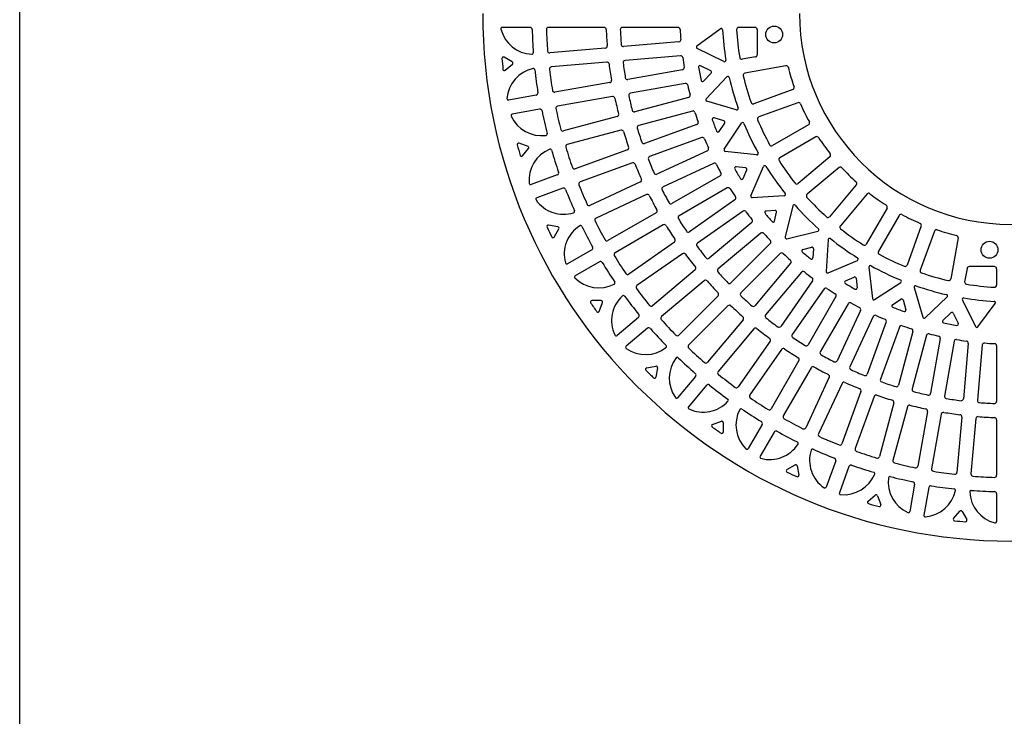
# Model space of a CAD drawing. Extents: x 5 to 385, y 10 to 280.
# Drawn here: x 5 to 75, y 135 to 184 of the extents above; entities that cross this region are included whole.
import ezdxf

# ---------------------------------------------------------------- set-up
doc = ezdxf.new("R2010")
doc.units = 0
doc.header["$LTSCALE"] = 0.2
doc.layers.add('LAY-10', color=7, linetype='CONTINUOUS')
doc.layers.add('LAY-255', color=7, linetype='CONTINUOUS')

msp = doc.modelspace()

# ---------------------------------------------------------------- linework, layer by layer
at = {"layer": 'LAY-10', "color": 7, "linetype": 'CONTINUOUS'}
for p, q in [((41.2556, 183.5734), (39.2776, 183.5734)), ((46.5107, 183.5734), (42.5579, 183.5734)), ((51.7658, 183.5734), (47.8118, 183.5734)), ((53.1078, 182.2534), (54.7615, 183.4822)), ((57.2378, 183.5734), (56.072, 183.5734)), ((57.3878, 183.4234), (57.3878, 181.6213)), ((51.8246, 182.5576), (47.8896, 182.2133)), ((46.5945, 182.1), (42.6594, 181.7557)), ((55.0161, 181.1428), (53.123, 182.0836)), ((39.9885, 181.1187), (39.4077, 181.4539)), ((51.9367, 181.5636), (47.9981, 181.219)), ((57.2639, 181.4736), (56.3169, 181.3066)), ((39.4904, 180.5247), (40.0028, 180.9555)), ((46.702, 181.1056), (42.7645, 180.7611)), ((52.082, 180.5599), (48.1918, 179.8739)), ((54.0828, 180.4899), (53.3593, 180.8495)), ((59.4277, 180.8397), (56.5174, 180.3265)), ((53.5691, 179.7584), (54.1109, 180.3317)), ((53.7548, 178.499), (55.231, 180.0609)), ((46.9115, 179.6482), (43.0214, 178.9622)), ((52.2776, 179.5789), (48.3843, 178.8924)), ((59.9116, 179.1546), (57.1389, 178.1455)), ((41.6849, 178.7596), (39.729, 178.4147)), ((47.1031, 178.6665), (43.2108, 177.9802)), ((52.5076, 178.5943), (48.6919, 177.5719)), ((41.9287, 177.7542), (39.9809, 177.4107)), ((55.9013, 177.7147), (53.7992, 178.3344)), ((60.2759, 178.2231), (57.4998, 177.2127)), ((47.4361, 177.2354), (43.6205, 176.213)), ((52.7852, 177.6334), (48.9668, 176.6103)), ((55.0211, 176.9316), (54.32, 177.1383)), ((47.7103, 176.2736), (43.8929, 175.2507)), ((53.0977, 176.6746), (49.3856, 175.3235)), ((54.6809, 176.1806), (55.0763, 176.7807)), ((55.0438, 174.914), (56.264, 176.7655)), ((61.0323, 176.6513), (58.4766, 175.1758)), ((53.4552, 175.7405), (49.7408, 174.3886)), ((61.5448, 175.7925), (58.9873, 174.3159)), ((41.1072, 175.1167), (40.477, 175.3459)), ((40.7198, 174.4452), (41.1496, 174.9585)), ((48.1639, 174.8788), (44.4519, 173.5278)), ((53.8477, 174.814), (50.2673, 173.1444)), ((57.3477, 174.5082), (55.1161, 174.7596)), ((62.551, 174.3743), (60.2899, 172.4771)), ((48.5186, 173.9437), (44.805, 172.5921)), ((54.2824, 173.9133), (50.7003, 172.2429)), ((56.5631, 173.5903), (55.8897, 173.6661)), ((56.3772, 172.835), (56.6437, 173.4512)), ((56.9358, 171.6073), (57.834, 173.6844)), ((63.1975, 173.6114), (60.9359, 171.7137)), ((43.1875, 173.088), (41.3211, 172.4087)), ((54.7518, 173.0253), (51.3304, 171.0499)), ((43.5822, 172.147), (41.7236, 171.4706)), ((49.089, 172.595), (45.5088, 170.9255)), ((55.2605, 172.1643), (51.8379, 170.1882)), ((64.4258, 172.3832), (62.5281, 170.1215)), ((49.5215, 171.6933), (45.9401, 170.0232)), ((59.3044, 171.6096), (57.0338, 171.4678)), ((65.1887, 171.7366), (63.2914, 169.4756)), ((55.8033, 171.3207), (52.567, 169.0546)), ((59.9073, 170.8911), (59.3733, 168.6797)), ((66.6069, 170.7305), (65.1303, 168.1729)), ((50.2044, 170.3999), (46.7833, 168.4246)), ((56.3824, 170.5055), (53.1453, 168.2388)), ((58.6619, 170.5675), (58.0137, 170.527)), ((58.6153, 169.8136), (58.7654, 170.4445)), ((67.4657, 170.2179), (65.9901, 167.6622)), ((43.2311, 169.407), (42.5707, 169.5233)), ((42.9662, 168.6784), (43.3004, 169.2586)), ((50.7116, 169.5379), (47.2895, 167.5622)), ((56.9947, 169.712), (53.968, 167.1724)), ((69.0374, 169.4615), (68.027, 166.6855)), ((57.6401, 168.9482), (54.613, 166.4082)), ((59.4937, 168.5589), (61.6952, 169.0828)), ((69.969, 169.0972), (68.9598, 166.3246)), ((71.6541, 168.6133), (71.1409, 165.703)), ((51.5019, 168.3088), (48.2658, 166.0429)), ((58.3175, 168.2102), (55.5235, 165.4163)), ((60.628, 167.8009), (61.2589, 167.951)), ((62.4239, 168.4901), (62.2821, 166.2195)), ((45.6321, 167.7704), (43.9121, 166.7773)), ((52.08, 167.4929), (48.8433, 165.2265)), ((59.0246, 167.5031), (56.2306, 164.7092)), ((61.3819, 167.8475), (61.3414, 167.1993)), ((46.1737, 166.918), (44.4608, 165.929)), ((59.7625, 166.8257), (57.2225, 163.7987)), ((62.4216, 166.1214), (64.4987, 167.0196)), ((65.3226, 166.5333), (65.574, 164.3018)), ((74.2378, 166.5734), (72.4357, 166.5734)), ((52.9719, 166.3365), (49.9455, 163.7971)), ((60.5264, 166.1803), (57.9867, 163.1536)), ((63.6494, 165.5629), (64.2656, 165.8293)), ((72.2879, 166.4495), (72.121, 165.5025)), ((74.3878, 166.4234), (74.3878, 165.2576)), ((53.6168, 165.5723), (50.5902, 163.0326)), ((61.3198, 165.5681), (59.0531, 162.3309)), ((64.4047, 165.7487), (64.4805, 165.0753)), ((65.7284, 164.2294), (67.5799, 165.4496)), ((68.529, 165.0869), (69.1488, 162.9848)), ((54.604, 164.4968), (51.8103, 161.7031)), ((62.1351, 164.989), (59.869, 161.7526)), ((62.9786, 164.4462), (61.0026, 161.0235)), ((69.3134, 162.9404), (70.8753, 164.4166)), ((46.3037, 164.1586), (45.6331, 164.1585)), ((46.1694, 163.3951), (46.3977, 164.0244)), ((55.3111, 163.7897), (52.5175, 160.996)), ((63.8396, 163.9374), (61.8643, 160.5161)), ((66.995, 163.8665), (67.595, 164.262)), ((67.746, 164.2068), (67.9527, 163.5057)), ((71.9571, 164.2017), (72.898, 162.3086)), ((73.0678, 162.2935), (74.2966, 163.9471)), ((48.9524, 162.9638), (47.431, 161.6871)), ((64.7277, 163.468), (63.0573, 159.8859)), ((65.6283, 163.0334), (63.9588, 159.453)), ((70.5728, 162.7547), (71.146, 163.2966)), ((71.3043, 163.2684), (71.6638, 162.545)), ((56.3866, 162.8025), (53.847, 159.7758)), ((66.5549, 162.6408), (65.203, 158.9265)), ((67.489, 162.2834), (66.1378, 158.5712)), ((49.5889, 162.1925), (48.0738, 160.9211)), ((57.1509, 162.1576), (54.6114, 159.1311)), ((68.4478, 161.9708), (67.4247, 158.1524)), ((69.4087, 161.6932), (68.3863, 157.8775)), ((58.3072, 161.2656), (56.0409, 158.029)), ((70.3933, 161.4632), (69.7068, 157.5699)), ((71.3742, 161.2676), (70.6883, 157.3774)), ((72.3779, 161.1223), (72.0333, 157.1837)), ((73.372, 161.0103), (73.0277, 157.0752)), ((74.3878, 160.9514), (74.3878, 156.9974)), ((59.1232, 160.6875), (56.8572, 157.4514)), ((49.5367, 159.3821), (50.1961, 159.4977)), ((60.3523, 159.8972), (58.3766, 156.4752)), ((50.3119, 159.3818), (50.1954, 158.7214)), ((53.0068, 158.7746), (51.7354, 157.2594)), ((61.2142, 159.3901), (59.239, 155.9689)), ((53.7781, 158.1381), (52.5015, 156.6166)), ((62.5076, 158.7071), (60.8376, 155.1257)), ((63.4093, 158.2747), (61.7398, 154.6944)), ((64.7581, 157.7042), (63.4065, 153.9906)), ((65.6932, 157.3495), (64.3421, 153.6375)), ((67.088, 156.8959), (66.0651, 153.0785)), ((68.0498, 156.6218), (67.0274, 152.8062)), ((69.4809, 156.2887), (68.7946, 152.3965)), ((70.4625, 156.0971), (69.7766, 152.207)), ((54.2094, 155.355), (54.8388, 155.5834)), ((54.9729, 155.4894), (54.9728, 154.8188)), ((57.7324, 155.3593), (56.7434, 153.6464)), ((71.92, 155.8876), (71.5755, 151.9501)), ((72.9144, 155.7801), (72.5701, 151.8451)), ((74.3878, 155.6963), (74.3878, 151.7436)), ((58.5847, 154.8177), (57.5917, 153.0977)), ((59.4928, 152.1519), (60.0729, 152.486)), ((62.9614, 152.7678), (62.2849, 150.9092)), ((60.2213, 152.4167), (60.3377, 151.7563)), ((63.9024, 152.3731), (63.2231, 150.5068)), ((68.5685, 151.1144), (68.2251, 149.1665)), ((69.574, 150.8705), (69.2291, 148.9146)), ((74.3878, 150.4412), (74.3878, 148.4633)), ((65.2595, 149.9054), (65.7728, 150.3353)), ((65.931, 150.2928), (66.1603, 149.6626)), ((71.339, 148.676), (71.7699, 149.1885)), ((71.933, 149.1741), (72.2683, 148.5933))]:
    msp.add_line(p, q, dxfattribs=at)
for centre in [(58.5878, 183.0734), (73.8878, 167.7734)]:
    msp.add_circle(centre, 0.6, dxfattribs=at)
for centre, radius, start, end in [((75.3878, 184.5734), 37.5, 180, 0), ((75.3878, 184.5734), 15, 180, 0), ((39.2776, 183.4734), 0.1, 90, 194.458741), ((41.4762, 184.0404), 2.3705, 194.458741, 267.649367), ((41.2556, 183.4234), 0.15, 1.296669, 90), ((75.3968, 184.1962), 34, 181.296669, 184.077119), ((42.5579, 183.4234), 0.15, 90, 182.006198), ((75.3878, 184.5734), 33, 182.006198, 184.659048), ((46.5107, 183.4234), 0.15, 2.280538, 90), ((75.3878, 184.5734), 28.75, 182.280538, 184.612447), ((47.8118, 183.4234), 0.15, 90, 182.388015), ((75.3878, 184.5734), 27.75, 182.388015, 184.594192), ((51.7658, 183.4234), 0.15, 2.787152, 90), ((75.3878, 184.5734), 23.5, 182.787152, 184.526413), ((54.8211, 183.4019), 0.1, 3.26011, 126.614695), ((75.3878, 184.5734), 20.5, 183.26011, 189.334054), ((56.072, 183.4234), 0.15, 90, 183.407183), ((75.3878, 184.5734), 19.5, 183.407183, 189.276247), ((57.2378, 183.4234), 0.15, 0, 90), ((51.8116, 182.707), 0.15, 275, 4.526413), ((42.6464, 181.9052), 0.15, 184.659048, 275), ((46.5814, 182.2494), 0.15, 275, 4.612447), ((47.8765, 182.3627), 0.15, 184.594192, 275), ((53.1675, 182.1732), 0.1, 126.614695, 243.573258), ((39.3577, 181.3673), 0.1, 60.007641, 184.488309), ((75.3968, 184.1962), 36.25, 184.488309, 185.707361), ((41.3831, 181.7718), 0.1, 267.649367, 4.077119), ((48.0111, 181.0696), 0.15, 95, 187.293522), ((51.9498, 181.4141), 0.15, 7.676843, 95), ((75.3878, 184.5734), 23.5, 187.676843, 189.407844), ((55.0606, 181.2323), 0.1, 243.573258, 9.334054), ((56.2909, 181.4543), 0.15, 189.276247, 280), ((57.2378, 181.6213), 0.15, 280, 0), ((39.426, 180.6012), 0.1, 185.707361, 310.056537), ((41.9752, 178.3367), 2.3705, 102.294589, 175.541259), ((39.9385, 181.0321), 0.1, 310.056537, 60.007641), ((41.4918, 180.5552), 0.1, 6.129538, 102.294589), ((75.3968, 184.1962), 34, 186.129538, 188.909385), ((42.7776, 180.6117), 0.15, 95, 186.926826), ((75.3878, 184.5734), 33, 186.926826, 189.573687), ((46.7151, 180.9562), 0.15, 7.190302, 95), ((75.3878, 184.5734), 28.75, 187.190302, 189.515418), ((75.3878, 184.5734), 27.75, 187.293522, 189.492593), ((52.0559, 180.7076), 0.15, 280, 9.407844), ((53.3148, 180.7599), 0.1, 63.573258, 189.802191), ((75.3878, 184.5734), 22.5, 189.802191, 192.233142), ((54.0383, 180.4004), 0.1, 316.614695, 63.573258), ((59.4538, 180.692), 0.15, 13.690372, 100), ((75.3878, 184.5734), 16.25, 193.690372, 198.773065), ((46.8854, 179.7959), 0.15, 280, 9.515418), ((48.1657, 180.0217), 0.15, 189.492593, 280), ((53.4964, 179.8271), 0.1, 192.233142, 316.614695), ((55.3037, 179.9922), 0.1, 12.84943, 136.614695), ((75.3878, 184.5734), 20.5, 192.84943, 199.165278), ((56.5435, 180.1788), 0.15, 100, 193.127148), ((75.3878, 184.5734), 19.5, 193.127148, 198.960139), ((42.9953, 179.11), 0.15, 189.573687, 280), ((52.3036, 179.4312), 0.15, 12.558155, 100), ((75.3878, 184.5734), 23.5, 192.558155, 194.281793), ((59.8603, 179.2956), 0.15, 290, 18.773065), ((39.7116, 178.5132), 0.1, 175.541259, 280), ((41.6588, 178.9073), 0.15, 280, 8.909385), ((47.1292, 178.5188), 0.15, 12.093208, 100), ((75.3878, 184.5734), 28.75, 192.093208, 194.412269), ((48.4103, 178.7447), 0.15, 100, 192.191849), ((75.3878, 184.5734), 27.75, 192.191849, 194.384585), ((52.4687, 178.7392), 0.15, 285, 14.281793), ((53.8274, 178.4303), 0.1, 136.614695, 253.573258), ((41.9548, 177.6064), 0.15, 11.296669, 100), ((43.2369, 177.8325), 0.15, 100, 191.841421), ((75.3878, 184.5734), 33, 191.841421, 194.482942), ((48.6531, 177.7168), 0.15, 194.384585, 285), ((55.9296, 177.8106), 0.1, 253.573258, 19.165278), ((57.0876, 178.2864), 0.15, 198.960139, 290), ((60.3272, 178.0821), 0.15, 23.316749, 110), ((75.3878, 184.5734), 16.25, 203.316749, 208.368292), ((39.9982, 177.3122), 0.1, 100, 204.458741), ((42.065, 178.2523), 2.3705, 204.458741, 277.649367), ((75.4432, 184.2961), 34, 191.296669, 194.077119), ((47.3973, 177.3803), 0.15, 285, 14.412269), ((52.824, 177.4885), 0.15, 17.431993, 105), ((75.3878, 184.5734), 23.5, 197.431993, 199.14922), ((54.2918, 177.0424), 0.1, 73.573258, 199.646043), ((75.3878, 184.5734), 22.5, 199.646043, 201.852807), ((57.5512, 177.0717), 0.15, 110, 202.810652), ((75.3878, 184.5734), 19.5, 202.810652, 208.617106), ((43.5817, 176.3579), 0.15, 194.482942, 285), ((47.7491, 176.1287), 0.15, 16.989998, 105), ((49.0056, 176.4654), 0.15, 105, 197.08377), ((75.3878, 184.5734), 27.75, 197.08377, 199.270988), ((53.0464, 176.8155), 0.15, 290, 19.14922), ((54.9928, 176.8357), 0.1, 326.614695, 73.573258), ((56.3475, 176.7105), 0.1, 22.438809, 146.614695), ((75.3878, 184.5734), 20.5, 202.438809, 208.932481), ((60.9573, 176.7812), 0.15, 300, 28.368292), ((42.3672, 176.002), 0.1, 277.649367, 14.077119), ((75.3878, 184.5734), 28.75, 196.989998, 199.303782), ((53.5065, 175.5996), 0.15, 22.29932, 110), ((75.3878, 184.5734), 23.5, 202.29932, 204.011132), ((54.5974, 176.2356), 0.1, 201.852807, 326.614695), ((61.6198, 175.6626), 0.15, 32.911504, 120), ((75.3878, 184.5734), 16.25, 212.911504, 217.943997), ((40.4428, 175.252), 0.1, 70.007641, 194.488309), ((75.4432, 184.2961), 36.25, 194.488309, 195.707361), ((41.073, 175.0227), 0.1, 320.056537, 70.007641), ((43.5468, 172.722), 2.3705, 112.294589, 185.541259), ((42.6855, 174.8227), 0.1, 16.129538, 112.294589), ((75.4432, 184.2961), 34, 196.129538, 198.909385), ((43.9317, 175.1059), 0.15, 105, 196.750634), ((75.3878, 184.5734), 33, 196.750634, 199.387501), ((48.1126, 175.0198), 0.15, 290, 19.303782), ((49.3343, 175.4644), 0.15, 199.270988, 290), ((53.7843, 174.9499), 0.15, 295, 24.011132), ((55.1273, 174.859), 0.1, 146.614695, 263.573258), ((58.4016, 175.3057), 0.15, 208.617106, 300), ((40.6431, 174.5094), 0.1, 195.707361, 320.056537), ((49.7921, 174.2477), 0.15, 110, 201.97011), ((75.3878, 184.5734), 27.75, 201.97011, 204.152666), ((57.3589, 174.6076), 0.1, 263.573258, 28.932481), ((59.0623, 174.186), 0.15, 120, 212.467332), ((62.4546, 174.4892), 0.15, 310, 37.943997), ((44.4006, 173.6687), 0.15, 199.387501, 290), ((48.5699, 173.8028), 0.15, 21.881456, 110), ((75.3878, 184.5734), 28.75, 201.881456, 204.190784), ((54.3458, 173.7773), 0.15, 27.161144, 115), ((75.3878, 184.5734), 23.5, 207.161144, 208.868578), ((55.8785, 173.5668), 0.1, 83.573258, 209.430634), ((75.3878, 184.5734), 22.5, 209.430634, 211.484241), ((56.5519, 173.4909), 0.1, 336.614695, 83.573258), ((57.9258, 173.6447), 0.1, 32.040791, 156.614695), ((75.3878, 184.5734), 20.5, 212.040791, 218.643252), ((75.3878, 184.5734), 19.5, 212.467332, 218.25755), ((63.2939, 173.4965), 0.15, 42.486958, 130), ((75.3878, 184.5734), 16.25, 222.486958, 227.513042), ((43.1362, 173.229), 0.15, 290, 18.909385), ((49.0256, 172.7309), 0.15, 295, 24.190784), ((50.204, 173.2804), 0.15, 204.152666, 295), ((54.6768, 173.1552), 0.15, 300, 28.868578), ((56.2855, 172.8747), 0.1, 211.484241, 336.614695), ((41.2869, 172.5027), 0.1, 185.541259, 290), ((43.6335, 172.0061), 0.15, 21.296669, 110), ((75.4515, 184.4093), 34, 201.296669, 204.077119), ((44.8563, 172.4512), 0.15, 110, 201.655156), ((75.3878, 184.5734), 33, 201.655156, 204.288092), ((50.7637, 172.107), 0.15, 115, 206.851733), ((55.3355, 172.0344), 0.15, 32.01852, 120), ((75.3878, 184.5734), 23.5, 212.01852, 213.722641), ((60.1935, 172.592), 0.15, 218.25755, 310), ((64.3109, 172.4796), 0.15, 320, 47.513042), ((41.7578, 171.3766), 0.1, 110, 214.458741), ((49.5849, 171.5573), 0.15, 26.76841, 115), ((75.3878, 184.5734), 28.75, 206.76841, 209.074133), ((75.3878, 184.5734), 27.75, 206.851733, 209.030519), ((55.7173, 171.4436), 0.15, 305, 33.722641), ((57.0276, 171.5676), 0.1, 156.614695, 273.573258), ((59.2982, 171.7094), 0.1, 273.573258, 38.643252), ((61.0323, 171.5988), 0.15, 130, 222.107623), ((75.3878, 184.5734), 19.5, 222.107623, 227.892377), ((65.3036, 171.6402), 0.15, 52.056003, 140), ((75.3878, 184.5734), 16.25, 232.056003, 237.088496), ((43.6299, 172.6613), 2.3705, 214.458741, 287.649367), ((45.4454, 171.0614), 0.15, 204.288092, 295), ((51.2554, 171.1798), 0.15, 209.030519, 300), ((60.0045, 170.8677), 0.1, 41.356748, 166.426742), ((75.467, 184.479), 20.5, 221.356748, 227.959209), ((66.477, 170.8055), 0.15, 330, 57.088496), ((44.3183, 170.4976), 0.1, 287.649367, 24.077119), ((46.0035, 169.8873), 0.15, 115, 206.555714), ((50.1294, 170.5298), 0.15, 300, 29.074133), ((51.9129, 170.0583), 0.15, 120, 211.729542), ((75.3878, 184.5734), 27.75, 211.729542, 213.905476), ((56.4685, 170.3826), 0.15, 36.872531, 125), ((75.3878, 184.5734), 23.5, 216.872531, 218.574432), ((58.0199, 170.4272), 0.1, 93.573258, 219.162958), ((75.3878, 184.5734), 22.5, 219.162958, 221.138862), ((58.6681, 170.4677), 0.1, 346.614695, 93.573258), ((62.4131, 170.2179), 0.15, 227.892377, 320), ((67.5956, 170.1429), 0.15, 61.631708, 150), ((75.3878, 184.5734), 16.25, 241.631708, 246.683251), ((42.5533, 169.4248), 0.1, 80.007641, 204.488309), ((75.4515, 184.4093), 36.25, 204.488309, 205.707361), ((43.2137, 169.3085), 0.1, 330.056537, 80.007641), ((46.0495, 167.4723), 2.3705, 122.294589, 195.541259), ((44.8365, 169.3916), 0.1, 26.129538, 122.294589), ((75.4515, 184.4093), 34, 206.129538, 208.909385), ((75.3878, 184.5734), 33, 206.555714, 209.18547), ((50.7866, 169.408), 0.15, 31.651721, 120), ((75.3878, 184.5734), 28.75, 211.651721, 213.954716), ((56.8983, 169.8269), 0.15, 310, 38.574432), ((58.518, 169.8368), 0.1, 221.138862, 346.614695), ((61.6721, 169.1801), 0.1, 283.385305, 47.959209), ((63.4063, 169.3791), 0.15, 140, 231.74245), ((75.3878, 184.5734), 19.5, 231.74245, 237.532668), ((68.8965, 169.5128), 0.15, 340, 66.683251), ((42.8796, 168.7283), 0.1, 205.707361, 330.056537), ((52.4809, 169.1775), 0.15, 213.905476, 305), ((57.7365, 168.8333), 0.15, 41.72429, 130), ((75.3878, 184.5734), 23.5, 221.72429, 223.425076), ((59.4705, 168.6562), 0.1, 166.426742, 283.385305), ((62.5237, 168.4838), 0.1, 51.356748, 176.426742), ((75.3878, 184.5734), 20.5, 231.356748, 237.959209), ((70.11, 169.0459), 0.15, 71.226935, 160), ((75.3878, 184.5734), 16.25, 251.226935, 256.309628), ((71.5063, 168.6394), 0.15, 350, 76.309628), ((45.5571, 167.9003), 0.15, 300, 28.909385), ((46.7083, 168.5545), 0.15, 209.18547, 300), ((51.4159, 168.4317), 0.15, 305, 33.954716), ((53.2313, 168.1159), 0.15, 125, 216.604466), ((75.3878, 184.5734), 27.75, 216.604466, 218.778487), ((58.2114, 168.3163), 0.15, 315, 43.425076), ((61.2821, 167.8537), 0.1, 356.426742, 103.385305), ((65.0004, 168.2479), 0.15, 237.532668, 330), ((47.3645, 167.4323), 0.15, 120, 211.453066), ((75.3878, 184.5734), 33, 211.453066, 214.080416), ((52.166, 167.37), 0.15, 36.532275, 125), ((75.3878, 184.5734), 28.75, 216.532275, 218.833442), ((53.8716, 167.2873), 0.15, 218.778487, 310), ((59.1307, 167.3971), 0.15, 46.574924, 135), ((75.3878, 184.5734), 23.5, 226.574924, 228.27571), ((60.6512, 167.7036), 0.1, 103.385305, 228.861138), ((75.3878, 184.5734), 22.5, 228.861138, 230.837042), ((61.2416, 167.2055), 0.1, 230.837042, 356.426742), ((64.459, 167.1114), 0.1, 293.385305, 57.959209), ((66.12, 167.5872), 0.15, 150, 241.382894), ((75.3878, 184.5734), 19.5, 241.382894, 247.189348), ((43.8621, 166.8639), 0.1, 195.541259, 300), ((46.2487, 166.7881), 0.15, 31.296669, 120), ((75.4295, 184.528), 34, 211.296669, 214.077119), ((52.8755, 166.4515), 0.15, 310, 38.833442), ((59.6476, 166.9221), 0.15, 320, 48.27571), ((65.422, 166.5445), 0.1, 61.067519, 186.426742), ((75.3878, 184.5734), 20.5, 241.067519, 247.561191), ((67.8861, 166.7368), 0.15, 247.189348, 340), ((72.4357, 166.4234), 0.15, 90, 170), ((74.2378, 166.4234), 0.15, 0, 90), ((44.5108, 165.8424), 0.1, 120, 224.458741), ((46.1313, 167.4327), 2.3705, 224.458741, 297.649367), ((48.1797, 166.1658), 0.15, 214.080416, 305), ((54.7094, 166.2933), 0.15, 130, 221.477457), ((75.3878, 184.5734), 27.75, 221.477457, 223.650518), ((60.6413, 166.0839), 0.15, 51.425568, 140), ((75.3878, 184.5734), 23.5, 231.425568, 233.127469), ((61.1969, 165.6541), 0.15, 325, 53.127469), ((62.3819, 166.2132), 0.1, 176.426742, 293.385305), ((64.3053, 165.7375), 0.1, 6.426742, 113.385305), ((69.1008, 166.2733), 0.15, 160, 251.039861), ((75.3878, 184.5734), 19.5, 251.039861, 256.872852), ((47.185, 165.4215), 0.1, 297.649367, 34.077119), ((48.9294, 165.1036), 0.15, 125, 216.347993), ((53.7133, 165.4574), 0.15, 41.410984, 130), ((75.3878, 184.5734), 28.75, 221.410984, 223.711232), ((55.4175, 165.5223), 0.15, 223.650518, 315), ((63.6891, 165.4711), 0.1, 113.385305, 238.515759), ((75.3878, 184.5734), 22.5, 238.515759, 240.569366), ((64.3811, 165.0641), 0.1, 240.569366, 6.426742), ((67.5249, 165.5331), 0.1, 303.385305, 67.561191), ((68.6249, 165.1152), 0.1, 70.834722, 196.426742), ((75.3878, 184.5734), 20.5, 250.834722, 257.15057), ((70.9932, 165.7291), 0.15, 256.872852, 350), ((72.2687, 165.4765), 0.15, 170, 260.723753), ((75.3878, 184.5734), 19.5, 260.723753, 266.592817), ((74.2378, 165.2576), 0.15, 266.592817, 0), ((49.4153, 162.7427), 2.3705, 132.294589, 205.541259), ((47.8874, 164.4222), 0.1, 36.129538, 132.294589), ((75.4295, 184.528), 34, 216.129538, 218.909385), ((75.3878, 184.5734), 33, 216.347993, 218.973729), ((54.498, 164.6029), 0.15, 315, 43.711232), ((56.3367, 164.6031), 0.15, 135, 226.349482), ((75.3878, 184.5734), 27.75, 226.349482, 228.522543), ((62.258, 164.9029), 0.15, 56.277359, 145), ((75.3878, 184.5734), 23.5, 236.277359, 237.98148), ((62.8487, 164.5212), 0.15, 330, 57.98148), ((70.8066, 164.4893), 0.1, 313.385305, 77.15057), ((45.6331, 164.0585), 0.1, 90.007641, 214.488309), ((75.4295, 184.528), 36.25, 214.488309, 215.707361), ((46.3037, 164.0586), 0.1, 340.056537, 90.007641), ((49.8491, 163.912), 0.15, 218.973729, 310), ((55.4172, 163.6836), 0.15, 46.288768, 135), ((75.3878, 184.5734), 28.75, 226.288768, 228.589016), ((57.1076, 163.8951), 0.15, 228.522543, 320), ((63.9695, 163.8624), 0.15, 61.131422, 150), ((75.3878, 184.5734), 23.5, 241.131422, 242.838856), ((64.5917, 163.5314), 0.15, 335, 62.838856), ((65.6733, 164.3129), 0.1, 186.426742, 303.385305), ((67.05, 163.783), 0.1, 123.385305, 248.147193), ((75.3878, 184.5734), 22.5, 248.147193, 250.353957), ((67.65, 164.1785), 0.1, 16.426742, 123.385305), ((72.0467, 164.2462), 0.1, 80.665946, 206.426742), ((75.3878, 184.5734), 20.5, 260.665946, 266.73989), ((74.2163, 164.0068), 0.1, 323.385305, 86.73989), ((46.0754, 163.4292), 0.1, 215.707361, 340.056537), ((48.856, 163.0787), 0.15, 310, 38.909385), ((50.6866, 162.9177), 0.15, 130, 221.241294), ((56.2717, 162.8989), 0.15, 320, 48.589016), ((58.1016, 163.0572), 0.15, 140, 231.221513), ((65.7643, 162.97), 0.15, 65.988868, 155), ((75.3878, 184.5734), 23.5, 245.988868, 247.70068), ((67.8567, 163.4774), 0.1, 250.353957, 16.426742), ((69.2447, 163.0131), 0.1, 196.426742, 313.385305), ((71.2147, 163.2239), 0.1, 26.426742, 133.385305), ((75.3878, 184.5734), 33, 221.241294, 223.86622), ((75.3878, 184.5734), 27.75, 231.221513, 233.395534), ((58.9303, 162.417), 0.15, 233.395534, 325), ((66.4139, 162.6921), 0.15, 340, 67.70068), ((67.6299, 162.2321), 0.15, 70.85078, 160), ((75.3878, 184.5734), 23.5, 250.85078, 252.568007), ((70.6415, 162.6821), 0.1, 133.385305, 257.766858), ((75.3878, 184.5734), 22.5, 257.766858, 260.197809), ((71.5743, 162.5005), 0.1, 260.197809, 26.426742), ((72.9875, 162.3531), 0.1, 206.426742, 323.385305), ((47.3667, 161.7637), 0.1, 205.541259, 310), ((49.6853, 162.0776), 0.15, 41.296669, 130), ((75.3423, 184.6151), 34, 221.296669, 224.077119), ((51.7043, 161.8092), 0.15, 223.86622, 315), ((57.2658, 162.0612), 0.15, 51.166558, 140), ((75.3878, 184.5734), 28.75, 231.166558, 233.467725), ((59.9919, 161.6666), 0.15, 145, 236.094524), ((68.3029, 162.0096), 0.15, 345, 72.568007), ((69.5536, 161.6544), 0.15, 75.718207, 165), ((75.3878, 184.5734), 23.5, 255.718207, 257.441845), ((70.2456, 161.4893), 0.15, 350, 77.441845), ((48.138, 160.8445), 0.1, 130, 234.458741), ((50.8447, 160.8943), 0.1, 307.649367, 44.077119), ((52.6235, 160.8899), 0.15, 135, 226.13378), ((58.1843, 161.3517), 0.15, 325, 53.467725), ((75.3878, 184.5734), 27.75, 236.094524, 238.270458), ((60.8727, 161.0985), 0.15, 238.270458, 330), ((71.522, 161.2415), 0.15, 80.592156, 170), ((75.3878, 184.5734), 23.5, 260.592156, 262.323157), ((72.2285, 161.1354), 0.15, 355, 82.323157), ((73.5214, 160.9972), 0.15, 85.473587, 175), ((75.3878, 184.5734), 23.5, 265.473587, 267.212848), ((74.2378, 160.9514), 0.15, 0, 87.212848), ((49.4579, 162.692), 2.3705, 234.458741, 307.649367), ((75.3878, 184.5734), 33, 226.13378, 228.758706), ((59.2461, 160.6015), 0.15, 56.045284, 145), ((75.3878, 184.5734), 28.75, 236.045284, 238.348279), ((61.9942, 160.4411), 0.15, 150, 240.969481), ((75.3878, 184.5734), 27.75, 240.969481, 243.148267), ((50.2134, 159.3992), 0.1, 349.992359, 99.943463), ((53.5063, 158.6435), 2.3705, 142.350633, 215.541259), ((51.7086, 160.0304), 0.1, 45.922881, 142.350633), ((75.4295, 184.528), 34, 225.922881, 228.703331), ((53.7321, 159.8722), 0.15, 228.758706, 320), ((60.2224, 159.9722), 0.15, 330, 58.348279), ((61.3441, 159.3151), 0.15, 60.925867, 150), ((62.9213, 159.9493), 0.15, 243.148267, 335), ((49.5539, 159.2836), 0.1, 99.943463, 224.292639), ((75.4295, 184.528), 36.25, 224.292639, 225.511691), ((52.8919, 158.871), 0.15, 320, 48.703331), ((54.7263, 159.0347), 0.15, 140, 231.026271), ((75.3878, 184.5734), 33, 231.026271, 233.652007), ((75.3878, 184.5734), 28.75, 240.925867, 243.23159), ((62.3717, 158.7705), 0.15, 335, 63.23159), ((64.0947, 159.3896), 0.15, 155, 245.847334), ((75.3878, 184.5734), 27.75, 245.847334, 248.02989), ((65.062, 158.9778), 0.15, 248.02989, 340), ((50.0969, 158.7388), 0.1, 225.511691, 349.992359), ((53.893, 158.0416), 0.15, 51.090615, 140), ((75.3423, 184.6151), 34, 231.090615, 233.870462), ((63.5453, 158.2113), 0.15, 65.809216, 155), ((75.3878, 184.5734), 28.75, 245.809216, 248.118544), ((66.2788, 158.5199), 0.15, 160, 250.729012), ((75.3878, 184.5734), 27.75, 250.729012, 252.91623), ((67.2798, 158.1913), 0.15, 252.91623, 345), ((55.918, 158.115), 0.15, 233.652007, 325), ((56.9801, 157.3654), 0.15, 145, 235.919584), ((64.6171, 157.7555), 0.15, 340, 68.118544), ((65.8341, 157.2982), 0.15, 70.696218, 160), ((75.3878, 184.5734), 28.75, 250.696218, 253.010002), ((68.5312, 157.8387), 0.15, 165, 255.615415), ((75.3878, 184.5734), 27.75, 255.615415, 257.808151), ((69.5591, 157.5959), 0.15, 257.808151, 350), ((70.836, 157.3514), 0.15, 170, 260.507407), ((51.6588, 157.3237), 0.1, 215.541259, 320), ((53.557, 158.601), 2.3705, 244.458741, 317.705411), ((55.2365, 157.073), 0.1, 317.705411, 53.870462), ((75.3878, 184.5734), 33, 235.919584, 238.546934), ((66.9431, 156.9348), 0.15, 345, 73.010002), ((68.1947, 156.5829), 0.15, 75.587731, 165), ((75.3878, 184.5734), 28.75, 255.587731, 257.906792), ((75.3878, 184.5734), 27.75, 260.507407, 262.706478), ((71.8839, 157.1968), 0.15, 262.706478, 355), ((73.1771, 157.0621), 0.15, 175, 265.405808), ((75.3878, 184.5734), 27.75, 265.405808, 267.611985), ((74.2378, 156.9974), 0.15, 267.611985, 0), ((52.5781, 156.5523), 0.1, 140, 244.458741), ((58.247, 155.317), 2.3705, 152.350633, 225.541259), ((56.2358, 156.3706), 0.1, 55.922881, 152.350633), ((75.3423, 184.6151), 34, 235.922881, 238.703331), ((58.2467, 156.5502), 0.15, 238.546934, 330), ((59.3689, 155.8939), 0.15, 150, 240.81453), ((69.3332, 156.3148), 0.15, 350, 77.906792), ((70.6103, 156.0711), 0.15, 80.484582, 170), ((75.3878, 184.5734), 28.75, 260.484582, 262.809698), ((71.7705, 155.9007), 0.15, 355, 82.809698), ((54.2435, 155.261), 0.1, 109.943463, 234.292639), ((54.8729, 155.4894), 0.1, 359.992359, 109.943463), ((57.6024, 155.4343), 0.15, 330, 58.703331), ((75.3878, 184.5734), 33, 240.81453, 243.444286), ((73.0638, 155.767), 0.15, 85.387553, 175), ((75.3878, 184.5734), 28.75, 265.387553, 267.719462), ((74.2378, 155.6963), 0.15, 0, 87.719462), ((75.3423, 184.6151), 36.25, 234.292639, 235.511691), ((54.8728, 154.8188), 0.1, 235.511691, 359.992359), ((58.7146, 154.7427), 0.15, 61.090615, 150), ((75.2236, 184.6371), 34, 241.090615, 243.870462), ((60.7016, 155.1891), 0.15, 243.444286, 335), ((61.8758, 154.631), 0.15, 155, 245.711908), ((58.2866, 155.2352), 2.3705, 254.458741, 327.705411), ((60.2059, 154.0221), 0.1, 327.705411, 63.870462), ((75.3878, 184.5734), 33, 245.711908, 248.344844), ((63.2655, 154.0419), 0.15, 248.344844, 340), ((56.6568, 153.6964), 0.1, 225.541259, 330), ((63.4756, 152.8155), 2.3705, 162.350633, 235.541259), ((61.312, 153.5039), 0.1, 65.922881, 162.350633), ((75.2236, 184.6371), 34, 245.922881, 248.703331), ((64.4831, 153.5862), 0.15, 160, 250.612499), ((75.3878, 184.5734), 33, 250.612499, 253.249366), ((57.6783, 153.0477), 0.1, 150, 254.458741), ((60.1228, 152.3994), 0.1, 9.992359, 119.943463), ((62.8205, 152.8191), 0.15, 340, 68.703331), ((64.0433, 152.3218), 0.15, 71.090615, 160), ((65.9202, 153.1173), 0.15, 253.249366, 345), ((67.1723, 152.7674), 0.15, 165, 255.517058), ((75.3878, 184.5734), 33, 255.517058, 258.158579), ((59.5427, 152.0652), 0.1, 119.943463, 244.292639), ((75.2236, 184.6371), 36.25, 244.292639, 245.511691), ((63.5363, 152.7325), 2.3705, 264.458741, 337.705411), ((75.1104, 184.6288), 34, 251.090615, 253.870462), ((65.6371, 151.8711), 0.1, 337.705411, 73.870462), ((68.6469, 152.4225), 0.15, 258.158579, 350), ((69.9243, 152.181), 0.15, 170, 260.426313), ((75.3878, 184.5734), 33, 260.426313, 263.073174), ((71.426, 151.9632), 0.15, 263.073174, 355), ((72.7195, 151.832), 0.15, 175, 265.340952), ((60.2392, 151.739), 0.1, 245.511691, 9.992359), ((69.0667, 151.2506), 2.3705, 172.350633, 245.541259), ((66.8164, 151.5529), 0.1, 75.922881, 172.350633), ((75.1104, 184.6288), 34, 255.922881, 258.703331), ((68.4208, 151.1404), 0.15, 350, 78.703331), ((75.3878, 184.5734), 33, 265.340952, 267.993802), ((74.2378, 151.7436), 0.15, 267.993802, 0), ((62.191, 150.9434), 0.1, 235.541259, 340), ((63.3171, 150.4726), 0.1, 160, 264.458741), ((69.1511, 151.1609), 2.3705, 274.458741, 347.705411), ((69.7217, 150.8445), 0.15, 81.090615, 170), ((75.0106, 184.5825), 34, 261.090615, 263.870462), ((71.3695, 150.6774), 0.1, 347.705411, 83.870462), ((72.5861, 150.5688), 0.1, 85.922881, 182.350633), ((74.8547, 150.6619), 2.3705, 182.350633, 255.541259), ((75.0106, 184.5825), 34, 265.922881, 268.703331), ((74.2378, 150.4412), 0.15, 0, 88.703331), ((65.3237, 149.8288), 0.1, 129.943463, 254.292639), ((75.1104, 184.6288), 36.25, 254.292639, 255.511691), ((65.837, 150.2586), 0.1, 19.992359, 129.943463), ((66.0663, 149.6284), 0.1, 255.511691, 19.992359), ((68.1266, 149.1839), 0.1, 245.541259, 350), ((71.8464, 149.1241), 0.1, 29.992359, 139.943463), ((69.3276, 148.8972), 0.1, 170, 274.458741), ((71.4156, 148.6117), 0.1, 139.943463, 264.292639), ((75.0106, 184.5825), 36.25, 264.292639, 265.511691), ((72.1817, 148.5433), 0.1, 265.511691, 29.992359), ((74.2878, 148.4633), 0.1, 255.541259, 0)]:
    msp.add_arc(centre, radius, start, end, dxfattribs=at)
at = {"layer": 'LAY-255', "color": 7, "linetype": 'CONTINUOUS'}
msp.add_line((5, 10), (5, 280), dxfattribs=at)

doc.saveas('drawing.dxf')
